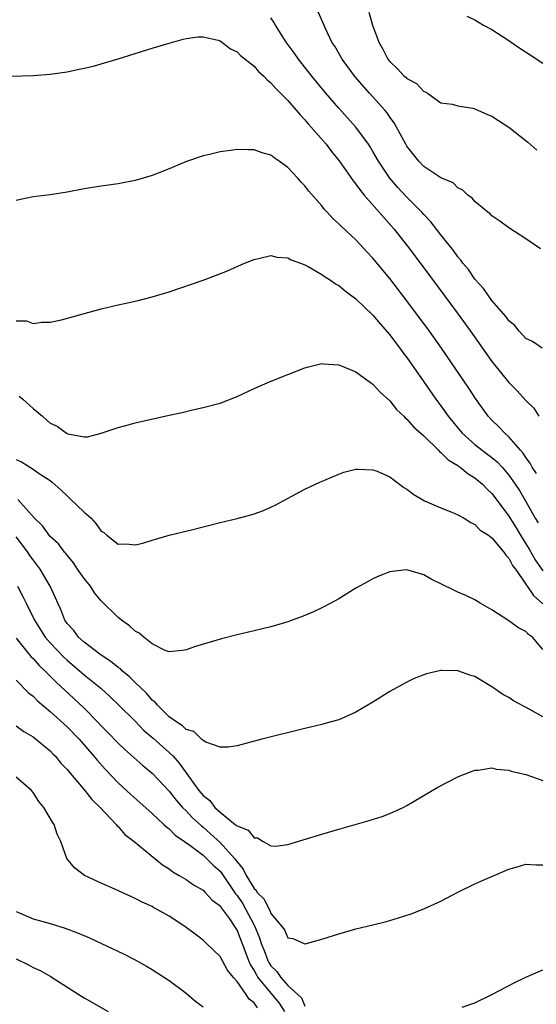
# Model space of a CAD drawing. Units: inches. Extents: x 2625000 to 2628000, y 1500000 to 1503000.
# Drawn here: x 2626561 to 2626622, y 1501080 to 1501196 of the extents above; entities that cross this region are included whole.
import ezdxf

# ---------------------------------------------------------------- set-up
doc = ezdxf.new("R2010")
doc.units = ezdxf.units.IN
doc.header["$MEASUREMENT"] = 0
doc.layers.add('LD26251500_2ft', color=108, linetype='Continuous')

msp = doc.modelspace()

# ---------------------------------------------------------------- linework, layer by layer
at = {"layer": 'LD26251500_2ft'}
for points, elevation in [([(2626622.91, 1501157), (2626621.79, 1501157.79), (2626621, 1501158.15), (2626620.21, 1501159), (2626619.68, 1501159.68), (2626619, 1501160.21), (2626618.68, 1501160.68), (2626617, 1501162.61), (2626616.71, 1501163), (2626616.02, 1501164.02), (2626615, 1501165.13), (2626614.24, 1501166.24), (2626613.59, 1501167), (2626613.35, 1501167.35), (2626613, 1501167.73), (2626612.47, 1501168.47), (2626611, 1501170.33), (2626609.83, 1501171.84), (2626609, 1501172.71), (2626608.75, 1501173), (2626606.87, 1501174.87), (2626605.91, 1501175.91), (2626604.99, 1501176.99), (2626603.65, 1501179), (2626603, 1501180.14), (2626602.68, 1501180.68), (2626602.46, 1501181), (2626600.97, 1501183), (2626599, 1501185.21), (2626597.47, 1501187), (2626595.82, 1501189), (2626594.22, 1501191), (2626593.73, 1501191.73), (2626592.79, 1501193), (2626591.52, 1501195), (2626591.33, 1501195.33), (2626591, 1501195.85)], 8026), ([(2626622.7, 1501168.7), (2626621, 1501169.85), (2626619, 1501171.16), (2626617.95, 1501171.95), (2626617, 1501172.58), (2626616.79, 1501172.79), (2626616.5, 1501173), (2626615, 1501174.25), (2626614.66, 1501174.66), (2626614.15, 1501175), (2626613.57, 1501175.57), (2626613, 1501175.85), (2626612.43, 1501176.43), (2626611, 1501177.02), (2626609, 1501178.36), (2626608.4, 1501179), (2626607.76, 1501179.76), (2626607, 1501180.75), (2626606.85, 1501181), (2626606.22, 1501182.22), (2626605.77, 1501183), (2626605.5, 1501183.5), (2626605, 1501184.17), (2626604.67, 1501184.67), (2626604.39, 1501185), (2626602.58, 1501187), (2626600.92, 1501188.92), (2626599.38, 1501191), (2626598.5, 1501192.5), (2626598.17, 1501193), (2626597.4, 1501194.6), (2626596.54, 1501196.54)], 8028), ([(2626602.51, 1501196.51), (2626602.96, 1501195), (2626603.68, 1501193), (2626604.15, 1501192.15), (2626604.77, 1501191), (2626605, 1501190.7), (2626605.87, 1501189.87), (2626606.69, 1501189), (2626606.86, 1501188.86), (2626607, 1501188.7), (2626608.13, 1501188.13), (2626609, 1501187.2), (2626609.16, 1501187.16), (2626609.43, 1501187), (2626611, 1501185.84), (2626612.31, 1501185.69), (2626613, 1501185.51), (2626614.76, 1501185.24), (2626615, 1501185.16), (2626616.47, 1501184.47), (2626617, 1501184.29), (2626617.79, 1501183.79), (2626619, 1501183), (2626621.22, 1501181.22), (2626622.29, 1501180.29)], 8030), ([(2626614.06, 1501196.06), (2626615, 1501195.62), (2626616.01, 1501195), (2626617, 1501194.48), (2626619, 1501193.2), (2626619.25, 1501193), (2626620.28, 1501192.28), (2626621.5, 1501191.5), (2626623, 1501190.5)], 8032), ([(2626558.93, 1501188.93), (2626563, 1501189.07), (2626565, 1501189.22), (2626567, 1501189.5), (2626568.23, 1501189.77), (2626569, 1501189.92), (2626570.22, 1501190.22), (2626571, 1501190.43), (2626573, 1501191.02), (2626577, 1501192.3), (2626579, 1501192.88), (2626580.66, 1501193.34), (2626581, 1501193.41), (2626582.39, 1501193.61), (2626583, 1501193.63), (2626584.79, 1501193.21), (2626585, 1501193.14), (2626586.22, 1501192.22), (2626587, 1501191.85), (2626587.41, 1501191.41), (2626589, 1501190.15), (2626589.53, 1501189.53), (2626590.14, 1501189), (2626590.55, 1501188.55), (2626591, 1501188.22), (2626591.55, 1501187.55), (2626593, 1501186.11), (2626593.96, 1501185), (2626594.43, 1501184.43), (2626595, 1501183.86), (2626595.39, 1501183.39), (2626597.48, 1501181), (2626598.14, 1501180.14), (2626599.04, 1501179.04), (2626600.67, 1501176.67), (2626601, 1501176.29), (2626601.53, 1501175.53), (2626601.97, 1501175), (2626603.74, 1501173), (2626604.31, 1501172.31), (2626605.48, 1501171), (2626607.06, 1501169), (2626609, 1501166.43), (2626613.02, 1501161), (2626614.47, 1501159), (2626617, 1501155.45), (2626617.35, 1501155), (2626619, 1501152.98), (2626619.99, 1501151.99), (2626621, 1501150.86), (2626621.93, 1501149.93), (2626622.51, 1501149)], 8024), ([(2626622.25, 1501142.25), (2626621.73, 1501143), (2626621.49, 1501143.49), (2626621, 1501144.14), (2626620.66, 1501144.66), (2626620.35, 1501145), (2626619, 1501146.57), (2626618.51, 1501147), (2626617.79, 1501147.79), (2626617, 1501148.55), (2626616.57, 1501149), (2626615.08, 1501151.08), (2626614.28, 1501152.28), (2626611.07, 1501157), (2626609.65, 1501159), (2626607, 1501162.58), (2626605, 1501165.18), (2626603, 1501167.6), (2626602.31, 1501168.31), (2626601, 1501169.74), (2626599.29, 1501171.29), (2626599, 1501171.62), (2626598.26, 1501172.26), (2626597.6, 1501173), (2626597.3, 1501173.3), (2626597, 1501173.72), (2626595.45, 1501175.45), (2626595, 1501176.1), (2626594.54, 1501176.54), (2626594.15, 1501177), (2626593, 1501178.26), (2626591.98, 1501179), (2626591.37, 1501179.37), (2626591, 1501179.69), (2626589.96, 1501179.96), (2626589, 1501180.32), (2626588.32, 1501180.32), (2626587, 1501180.36), (2626586.24, 1501180.25), (2626585, 1501180.09), (2626583.78, 1501179.78), (2626583, 1501179.62), (2626581.05, 1501178.95), (2626579, 1501178.09), (2626577, 1501177.31), (2626575, 1501176.7), (2626573, 1501176.33), (2626571, 1501176.05), (2626569, 1501175.73), (2626567, 1501175.36), (2626565, 1501175.05), (2626563, 1501174.8), (2626561.5, 1501174.5), (2626561, 1501174.37)], 8022), ([(2626561, 1501160.22), (2626562.22, 1501160.22), (2626563, 1501159.9), (2626564.04, 1501160.04), (2626565, 1501160.04), (2626566.35, 1501160.35), (2626571, 1501161.61), (2626573, 1501162.1), (2626573.75, 1501162.25), (2626575.38, 1501162.62), (2626577, 1501163.02), (2626579, 1501163.61), (2626583, 1501165), (2626584.46, 1501165.54), (2626585.89, 1501166.11), (2626587.9, 1501167), (2626589, 1501167.44), (2626589.54, 1501167.54), (2626591, 1501167.89), (2626591.7, 1501167.7), (2626593, 1501167.63), (2626593.38, 1501167.38), (2626594.47, 1501167), (2626595, 1501166.8), (2626595.39, 1501166.61), (2626597, 1501165.68), (2626597.38, 1501165.38), (2626598.02, 1501165), (2626598.58, 1501164.58), (2626599, 1501164.38), (2626599.73, 1501163.73), (2626601, 1501162.81), (2626603, 1501160.9), (2626603.85, 1501159.85), (2626605, 1501158.56), (2626605.66, 1501157.66), (2626606.17, 1501157), (2626606.51, 1501156.51), (2626607, 1501155.91), (2626609, 1501153.05), (2626610.4, 1501151), (2626611, 1501150.21), (2626611.85, 1501149), (2626613.49, 1501147), (2626615, 1501145.67), (2626615.84, 1501145), (2626616.51, 1501144.51), (2626617, 1501144.13), (2626617.62, 1501143.62), (2626618.19, 1501143), (2626619, 1501142.07), (2626619.75, 1501141), (2626620.25, 1501140.25), (2626621, 1501138.98), (2626622.1, 1501137), (2626622.44, 1501136.44)], 8020), ([(2626561.36, 1501151.36), (2626561.81, 1501151), (2626563, 1501149.9), (2626564.1, 1501149), (2626565, 1501148.17), (2626565.83, 1501147.83), (2626566.92, 1501147), (2626567.08, 1501146.92), (2626569, 1501146.57), (2626569.42, 1501146.58), (2626571.02, 1501147.02), (2626573, 1501147.68), (2626573.9, 1501147.9), (2626575, 1501148.2), (2626579, 1501149.12), (2626580.55, 1501149.45), (2626581.75, 1501149.75), (2626583, 1501150.01), (2626585, 1501150.55), (2626587, 1501151.32), (2626589, 1501152.24), (2626590.91, 1501153.09), (2626593, 1501153.92), (2626595, 1501154.67), (2626595.25, 1501154.75), (2626597, 1501155.18), (2626597.15, 1501155.15), (2626599, 1501155.06), (2626601, 1501154.21), (2626602.85, 1501152.85), (2626603, 1501152.77), (2626603.84, 1501151.84), (2626605, 1501150.82), (2626605.79, 1501149.79), (2626606.62, 1501149), (2626606.8, 1501148.8), (2626607, 1501148.66), (2626607.76, 1501147.76), (2626609, 1501146.69), (2626610.72, 1501145), (2626610.85, 1501144.85), (2626611, 1501144.75), (2626611.85, 1501143.85), (2626613, 1501143.19), (2626613.1, 1501143.1), (2626613.27, 1501143), (2626614.21, 1501142.21), (2626615, 1501141.76), (2626615.88, 1501141), (2626616.43, 1501140.43), (2626617, 1501139.91), (2626617.4, 1501139.4), (2626619, 1501137.25), (2626619.87, 1501135.87), (2626620.37, 1501135), (2626621, 1501134), (2626621.37, 1501133.37), (2626622.09, 1501132.09), (2626623, 1501130.83)], 8018), ([(2626561, 1501143.92), (2626561.62, 1501143.62), (2626563, 1501142.78), (2626563.72, 1501142.28), (2626565, 1501141.45), (2626565.26, 1501141.26), (2626566.29, 1501140.29), (2626567, 1501139.63), (2626567.34, 1501139.34), (2626569, 1501137.73), (2626569.83, 1501137), (2626570.39, 1501136.39), (2626571, 1501135.48), (2626571.31, 1501135.31), (2626571.67, 1501135), (2626573, 1501133.94), (2626573.97, 1501133.97), (2626575, 1501133.87), (2626575.92, 1501134.08), (2626577, 1501134.44), (2626579, 1501135), (2626581.63, 1501135.63), (2626585, 1501136.49), (2626587, 1501136.97), (2626588.61, 1501137.39), (2626589, 1501137.51), (2626590.1, 1501137.9), (2626591, 1501138.29), (2626591.48, 1501138.52), (2626595, 1501140.42), (2626596.75, 1501141.25), (2626599, 1501142.2), (2626599.59, 1501142.41), (2626601, 1501142.77), (2626601.22, 1501142.78), (2626603, 1501142.7), (2626603.48, 1501142.52), (2626605, 1501141.87), (2626605.48, 1501141.48), (2626606.62, 1501140.62), (2626607, 1501140.42), (2626607.81, 1501139.81), (2626609.06, 1501139.06), (2626611, 1501138.22), (2626612.29, 1501137.71), (2626613, 1501137.41), (2626613.72, 1501137), (2626614.5, 1501136.5), (2626615, 1501136.28), (2626615.61, 1501135.61), (2626616.58, 1501135), (2626617, 1501134.7), (2626618.4, 1501133), (2626618.64, 1501132.64), (2626619, 1501132.3), (2626619.43, 1501131.43), (2626619.76, 1501131), (2626621, 1501129.24), (2626621.9, 1501127.9), (2626623, 1501126.92)], 8016), ([(2626623, 1501121.58), (2626621.76, 1501123), (2626621.31, 1501123.31), (2626621, 1501123.66), (2626620.12, 1501124.12), (2626619, 1501124.94), (2626617, 1501126.22), (2626615.62, 1501127), (2626615, 1501127.41), (2626613.93, 1501127.93), (2626613, 1501128.31), (2626612.53, 1501128.53), (2626609.85, 1501129.85), (2626609, 1501130.34), (2626607, 1501130.92), (2626605.25, 1501130.75), (2626605, 1501130.69), (2626603.77, 1501130.23), (2626603, 1501129.87), (2626602.43, 1501129.57), (2626601, 1501128.76), (2626599, 1501127.52), (2626598.06, 1501127), (2626597, 1501126.46), (2626596, 1501126), (2626595, 1501125.57), (2626593, 1501124.82), (2626591, 1501124.23), (2626589, 1501123.75), (2626587, 1501123.3), (2626585.17, 1501122.83), (2626582.1, 1501121.9), (2626581, 1501121.51), (2626580.56, 1501121.44), (2626579, 1501121.3), (2626578.56, 1501121.44), (2626577, 1501122.21), (2626576.03, 1501123), (2626575.5, 1501123.5), (2626575, 1501123.72), (2626574.36, 1501124.36), (2626573.42, 1501125), (2626573.19, 1501125.19), (2626573, 1501125.31), (2626571, 1501127.28), (2626570.23, 1501128.23), (2626569.75, 1501129), (2626569, 1501129.91), (2626568.24, 1501131), (2626567.75, 1501131.75), (2626567, 1501132.64), (2626566.85, 1501132.85), (2626566.71, 1501133), (2626565.99, 1501133.99), (2626565, 1501134.87), (2626564.89, 1501135), (2626564.1, 1501136.1), (2626563.15, 1501137), (2626561.19, 1501139.19)], 8014), ([(2626623, 1501113.65), (2626621.48, 1501114.52), (2626619.53, 1501115.53), (2626619, 1501115.9), (2626618.27, 1501116.27), (2626617.23, 1501117), (2626617, 1501117.18), (2626615, 1501118.38), (2626614.51, 1501118.51), (2626613, 1501119.04), (2626611.09, 1501119.09), (2626611, 1501119.11), (2626609.3, 1501118.7), (2626607.86, 1501118.14), (2626607, 1501117.71), (2626605, 1501116.61), (2626603, 1501115.37), (2626601, 1501114.21), (2626599, 1501113.31), (2626597.94, 1501113), (2626597, 1501112.74), (2626595, 1501112.27), (2626589.93, 1501111), (2626587, 1501110.23), (2626585.94, 1501110.06), (2626585, 1501110.07), (2626583.34, 1501110.66), (2626583, 1501110.86), (2626582.94, 1501110.94), (2626582.84, 1501111), (2626581.92, 1501111.92), (2626581, 1501112.16), (2626580.59, 1501112.59), (2626579.9, 1501113), (2626579, 1501113.66), (2626577.64, 1501115), (2626577.36, 1501115.36), (2626577, 1501115.62), (2626576.38, 1501116.38), (2626575, 1501117.7), (2626574.35, 1501118.35), (2626573.53, 1501119), (2626573.27, 1501119.27), (2626573, 1501119.46), (2626572.17, 1501120.17), (2626571, 1501120.88), (2626570.84, 1501121), (2626569, 1501122.42), (2626568.35, 1501123), (2626567.78, 1501123.78), (2626567, 1501124.61), (2626566.73, 1501125), (2626566.27, 1501126.27), (2626565.92, 1501127), (2626565.65, 1501127.65), (2626565.03, 1501129), (2626563.83, 1501131), (2626563.48, 1501131.48), (2626563, 1501132.09), (2626562.62, 1501132.62), (2626562.37, 1501133), (2626561, 1501134.81)], 8012), ([(2626561.18, 1501129), (2626561.8, 1501127.8), (2626562.17, 1501127), (2626563.16, 1501125), (2626564.43, 1501123), (2626565, 1501122.34), (2626566.64, 1501120.64), (2626567, 1501120.32), (2626569, 1501118.6), (2626570.96, 1501117), (2626572.04, 1501116.04), (2626573.07, 1501115.07), (2626575, 1501113.13), (2626576.05, 1501112.05), (2626577.13, 1501111.13), (2626579, 1501109.45), (2626579.47, 1501109), (2626580.2, 1501108.2), (2626582.49, 1501105), (2626583, 1501104.38), (2626583.79, 1501103.79), (2626584.38, 1501103), (2626585, 1501102.42), (2626586.78, 1501101), (2626586.91, 1501100.91), (2626587, 1501100.81), (2626588.32, 1501100.32), (2626589, 1501099.43), (2626589.41, 1501099.41), (2626590.08, 1501099), (2626591, 1501098.48), (2626591.55, 1501098.45), (2626593, 1501098.63), (2626597, 1501099.85), (2626599, 1501100.43), (2626602.56, 1501101.44), (2626604.07, 1501101.93), (2626605, 1501102.28), (2626606.56, 1501103), (2626607, 1501103.22), (2626610.63, 1501105.37), (2626613, 1501106.6), (2626613.28, 1501106.72), (2626615, 1501107.39), (2626615.39, 1501107.39), (2626617, 1501107.63), (2626617.5, 1501107.5), (2626619, 1501107.37), (2626619.27, 1501107.27), (2626621, 1501106.87), (2626623, 1501106.17)], 8010), ([(2626561, 1501122.89), (2626562.75, 1501120.75), (2626563, 1501120.52), (2626563.7, 1501119.7), (2626564.43, 1501119), (2626565.71, 1501117.71), (2626567.8, 1501115.8), (2626569, 1501114.66), (2626570.63, 1501113), (2626571, 1501112.6), (2626571.81, 1501111.81), (2626573, 1501110.55), (2626573.79, 1501109.79), (2626575.91, 1501107.91), (2626577, 1501107.02), (2626579, 1501104.91), (2626579.84, 1501103.84), (2626580.59, 1501103), (2626581, 1501102.6), (2626581.77, 1501101.77), (2626582.81, 1501100.81), (2626583, 1501100.67), (2626583.89, 1501099.89), (2626585, 1501098.85), (2626586.7, 1501097), (2626586.83, 1501096.83), (2626587, 1501096.58), (2626587.74, 1501095.74), (2626588.08, 1501095), (2626589, 1501093.45), (2626589.24, 1501093.24), (2626589.38, 1501093), (2626590.2, 1501092.2), (2626590.77, 1501091), (2626590.86, 1501090.86), (2626591, 1501090.5), (2626592.28, 1501089), (2626592.59, 1501088.59), (2626593, 1501087.67), (2626593.57, 1501087.57), (2626594.89, 1501087), (2626595, 1501086.96), (2626595.04, 1501086.96), (2626597, 1501087.5), (2626599, 1501088.14), (2626601, 1501088.71), (2626603, 1501089.19), (2626604.45, 1501089.55), (2626605, 1501089.7), (2626606, 1501090), (2626607.51, 1501090.49), (2626609, 1501091.05), (2626611, 1501091.95), (2626613, 1501093.01), (2626615, 1501093.99), (2626615.69, 1501094.31), (2626619, 1501095.73), (2626619.99, 1501095.99), (2626621, 1501096.31), (2626622.22, 1501096.22), (2626623, 1501096.25)], 8008), ([(2626561, 1501117.95), (2626562.48, 1501116.48), (2626563, 1501116.09), (2626563.53, 1501115.53), (2626565, 1501114.28), (2626567, 1501112.45), (2626568.41, 1501111), (2626570.16, 1501109), (2626570.53, 1501108.53), (2626571.48, 1501107.48), (2626573, 1501105.89), (2626574.5, 1501104.5), (2626575.57, 1501103.57), (2626577, 1501102.29), (2626578.4, 1501101), (2626578.7, 1501100.7), (2626579, 1501100.48), (2626579.74, 1501099.74), (2626580.83, 1501099), (2626581.43, 1501098.57), (2626583, 1501097.38), (2626583.42, 1501097), (2626584.19, 1501096.19), (2626585, 1501095.48), (2626585.22, 1501095.22), (2626586.83, 1501092.83), (2626587, 1501092.63), (2626587.67, 1501091.67), (2626588.05, 1501091), (2626589, 1501089.14), (2626589.05, 1501089.05), (2626589.65, 1501087.65), (2626589.85, 1501087), (2626590.18, 1501086.18), (2626590.62, 1501085), (2626590.75, 1501084.75), (2626591, 1501084.36), (2626591.68, 1501083.68), (2626592.14, 1501083), (2626593, 1501082.05), (2626594.15, 1501081), (2626594.58, 1501080.58), (2626595, 1501079.61)], 8006), ([(2626561, 1501112.6), (2626561.9, 1501111.9), (2626563, 1501111.29), (2626565, 1501109.63), (2626565.31, 1501109.3), (2626565.63, 1501109), (2626566.24, 1501108.24), (2626567, 1501107.46), (2626567.2, 1501107.2), (2626567.38, 1501107), (2626569.11, 1501105), (2626569.92, 1501103.92), (2626570.9, 1501103), (2626572.78, 1501101), (2626572.87, 1501100.87), (2626573, 1501100.76), (2626573.81, 1501099.81), (2626574.88, 1501099), (2626578.23, 1501096.23), (2626579, 1501095.75), (2626579.43, 1501095.43), (2626580.19, 1501095), (2626581, 1501094.5), (2626581.88, 1501093.88), (2626583, 1501093.25), (2626583.26, 1501093), (2626584.08, 1501092.08), (2626585, 1501091.42), (2626585.16, 1501091.16), (2626585.3, 1501091), (2626586.1, 1501089.9), (2626586.72, 1501089), (2626587, 1501088.53), (2626587.97, 1501086.03), (2626588.34, 1501085), (2626588.53, 1501084.53), (2626589, 1501083.83), (2626589.29, 1501083.29), (2626589.47, 1501083), (2626591.97, 1501079.97), (2626592.57, 1501079)], 8004), ([(2626589.41, 1501079.41), (2626589, 1501080.01), (2626588.43, 1501080.43), (2626588.06, 1501081), (2626587, 1501082.51), (2626586.58, 1501083), (2626585.87, 1501083.87), (2626585, 1501085.46), (2626583.42, 1501087), (2626583, 1501087.39), (2626582.07, 1501088.07), (2626580.84, 1501089), (2626579, 1501090.2), (2626577.59, 1501091), (2626577.2, 1501091.2), (2626577, 1501091.33), (2626575.83, 1501091.83), (2626575, 1501092.29), (2626574.5, 1501092.5), (2626572.63, 1501093.37), (2626571, 1501094.09), (2626569.06, 1501095), (2626567.87, 1501095.87), (2626566.96, 1501097), (2626566.25, 1501099), (2626565.83, 1501099.83), (2626565.47, 1501101), (2626565.27, 1501101.27), (2626564.27, 1501103), (2626563.69, 1501103.69), (2626563, 1501104.76), (2626562.8, 1501105), (2626561, 1501106.55)], 8002), ([(2626561, 1501090.75), (2626563, 1501089.87), (2626565, 1501089.34), (2626566.79, 1501088.79), (2626568.24, 1501088.24), (2626569.64, 1501087.64), (2626573.72, 1501085.72), (2626575, 1501085.07), (2626576.34, 1501084.34), (2626577, 1501083.94), (2626578.48, 1501083), (2626579, 1501082.65), (2626581, 1501081.16), (2626582.16, 1501080.16), (2626583, 1501079.54)], 8000), ([(2626561, 1501085.19), (2626562.46, 1501084.46), (2626563, 1501084.17), (2626563.83, 1501083.83), (2626565, 1501083.13), (2626565.09, 1501083.09), (2626565.24, 1501083), (2626568.4, 1501081), (2626569, 1501080.6), (2626571.82, 1501079)], 7998), ([(2626613.51, 1501079.51), (2626615, 1501080.02), (2626617, 1501080.97), (2626619.62, 1501082.38), (2626621, 1501083.03), (2626623, 1501083.9)], 8006)]:
    msp.add_lwpolyline(points, dxfattribs=dict(at, elevation=elevation))

doc.saveas('drawing.dxf')
